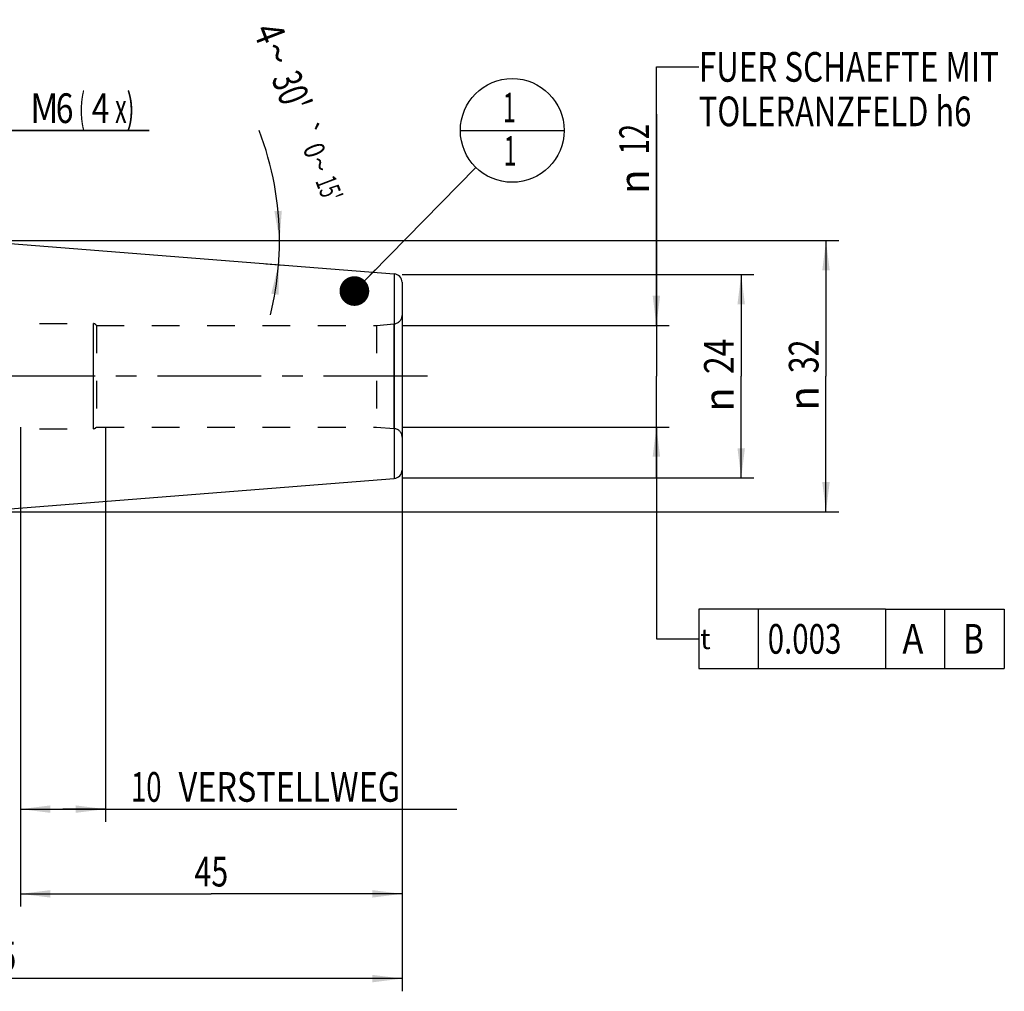
# Model space of a CAD drawing. Units: millimetres. Extents: x 0 to 594, y 0 to 420.
# Drawn here: x 312 to 428, y 147 to 262 of the extents above; entities that cross this region are included whole.
import ezdxf
from ezdxf.enums import TextEntityAlignment as Align

# ---------------------------------------------------------------- set-up
doc = ezdxf.new("R2010")
doc.units = ezdxf.units.MM
doc.header["$LTSCALE"] = 32.67
doc.linetypes.add('CENTER', pattern=[0.6, 0.375, -0.075, 0.075, -0.075])
doc.linetypes.add('HIDDEN', pattern=[0.2, 0.1, -0.1])
doc.layers.get('0').update_dxf_attribs({"linetype": 'CONTINUOUS'})
for name, color, linetype in [('10083258#AF0_DIM', 7, 'CONTINUOUS'), ('10083258_CL', 7, 'CONTINUOUS'), ('10083258_HL', 7, 'CONTINUOUS'), ('217936-000-00-ED1_CL', 7, 'CONTINUOUS'), ('30326784_AXIS', 7, 'CONTINUOUS'), ('30326784_DIM', 7, 'CONTINUOUS')]:
    doc.layers.add(name, color=color, linetype=linetype)
doc.styles.get("Standard").update_dxf_attribs({"font": 'TXT.SHX', "width": 0.7})
doc.styles.add('TEXTSTYLE_3', font='gdt', dxfattribs={"width": 0.7})
doc.dimstyles.new('DIMSTYLE_1', dxfattribs={"dimtxt": 3.5, "dimasz": 3.5, "dimexe": 0.18, "dimexo": 0.0625, "dimgap": 0.09, "dimtad": 1, "dimdec": 3, "dimdsep": 46, "dimtxsty": 'STANDARD', "dimblk": '_FILLED', "dimblk1": '_FILLED', "dimblk2": '_FILLED', "dimcen": 0.09, "dimclrt": 2, "dimadec": 0, "dimazin": 0, "dimtp": 0.15, "dimtm": 0.15, "dimtfac": 1, "dimtdec": 3, "dimtofl": 0, "dimtmove": 0, "dimatfit": 3, "dimldrblk": '_FILLED', "dimfxl": 1, "dimtolj": 1, "dimarcsym": 0})
doc.dimstyles.new('DIMSTYLE_2', dxfattribs={"dimtxt": 3.5, "dimasz": 3.5, "dimexe": 0.18, "dimexo": 0.0625, "dimgap": 0.09, "dimtad": 1, "dimdec": 3, "dimdsep": 46, "dimtxsty": 'STANDARD', "dimblk": '_FILLED', "dimblk1": '_FILLED', "dimblk2": '_FILLED', "dimcen": 0.09, "dimclrt": 2, "dimadec": 0, "dimazin": 0, "dimtp": 0.1, "dimtm": 0.1, "dimtfac": 1, "dimtdec": 3, "dimtofl": 0, "dimtmove": 0, "dimatfit": 3, "dimldrblk": '_FILLED', "dimfxl": 1, "dimtolj": 1, "dimarcsym": 0})
doc.dimstyles.new('DIMSTYLE_4', dxfattribs={"dimtxt": 3.5, "dimasz": 3.5, "dimexe": 0.18, "dimexo": 0.0625, "dimgap": 0.09, "dimtad": 1, "dimdec": 3, "dimdsep": 46, "dimtxsty": 'STANDARD', "dimblk": '_FILLED', "dimblk1": '_FILLED', "dimblk2": '_FILLED', "dimcen": 0.09, "dimclrt": 2, "dimadec": 0, "dimazin": 0, "dimtp": 0.05, "dimtm": 0.05, "dimtfac": 1, "dimtdec": 3, "dimtofl": 0, "dimtmove": 0, "dimatfit": 3, "dimldrblk": '_FILLED', "dimfxl": 1, "dimtolj": 1, "dimarcsym": 0})
doc.dimstyles.new('DIMSTYLE_5', dxfattribs={"dimtxt": 3.5, "dimasz": 3.5, "dimexe": 0.18, "dimexo": 0.0625, "dimgap": 0.09, "dimtad": 1, "dimdec": 3, "dimdsep": 46, "dimtxsty": 'STANDARD', "dimblk": '_FILLED', "dimblk1": '_FILLED', "dimblk2": '_FILLED', "dimcen": 0.09, "dimclrt": 2, "dimadec": 0, "dimazin": 0, "dimtol": 1, "dimtp": 0.25, "dimtm": 0.25, "dimtfac": 1, "dimtdec": 3, "dimtofl": 0, "dimtmove": 0, "dimatfit": 3, "dimldrblk": '_FILLED', "dimfxl": 1, "dimtolj": 1, "dimarcsym": 0})
doc.dimstyles.get("Standard").update_dxf_attribs({"dimtxt": 3.5, "dimasz": 3.5, "dimexe": 0.18, "dimexo": 0.0625, "dimgap": 0.09, "dimtad": 1, "dimdec": 3, "dimdsep": 46, "dimtxsty": 'STANDARD', "dimblk": '_FILLED', "dimblk1": '_FILLED', "dimblk2": '_FILLED', "dimcen": 0.09, "dimclrt": 2, "dimadec": 0, "dimazin": 0, "dimtol": 1, "dimtp": 0.005, "dimtm": 0.005, "dimtfac": 1, "dimtdec": 3, "dimtofl": 0, "dimtmove": 0, "dimatfit": 3, "dimldrblk": '_FILLED', "dimfxl": 1, "dimtolj": 1, "dimarcsym": 0})

# ---------------------------------------------------------------- blocks, each defined once
blk = doc.blocks.new('_FILLED')
at = {"color": 0, "linetype": 'BYBLOCK'}
blk.add_solid([(0, 0), (-1, 0.125), (-1, -0.125)], dxfattribs=at)
blk = doc.blocks.new('*D0')
at = {"layer": '30326784_DIM', "color": 3, "linetype": 'CONTINUOUS'}
for p, q in [((312.25, 213.59), (312.25, 157)), ((357.25, 203.59), (357.25, 157)), ((312.25, 158.5), (334.75, 158.5)), ((357.25, 158.5), (334.75, 158.5))]:
    blk.add_line(p, q, dxfattribs=at)
at = {"layer": '30326784_DIM', "color": 3, "linetype": 'CONTINUOUS', "xscale": 3.5, "yscale": 3.5, "zscale": 3.5, "rotation": 180}
blk.add_blockref('_FILLED', (312.25, 158.5), dxfattribs=at)
at = {"layer": '30326784_DIM', "color": 3, "linetype": 'CONTINUOUS', "xscale": 3.5, "yscale": 3.5, "zscale": 3.5}
blk.add_blockref('_FILLED', (357.25, 158.5), dxfattribs=at)
at = {"layer": '30326784_DIM', "color": 2, "linetype": 'CONTINUOUS', "width": 0.75}
blk.add_text('45', height=3.5, dxfattribs=at).set_placement((334.75, 159.37), align=Align.CENTER)
blk = doc.blocks.new('*D1')
at = {"layer": '30326784_DIM', "color": 3, "linetype": 'CONTINUOUS'}
for p, q in [((312.25, 213.59), (312.25, 167)), ((322.25, 213.59), (322.25, 167)), ((312.25, 168.5), (317.25, 168.5)), ((322.25, 168.5), (317.25, 168.5)), ((317.25, 168.5), (363.7, 168.5))]:
    blk.add_line(p, q, dxfattribs=at)
at = {"layer": '30326784_DIM', "color": 3, "linetype": 'CONTINUOUS', "xscale": 3.5, "yscale": 3.5, "zscale": 3.5, "rotation": 180}
blk.add_blockref('_FILLED', (312.25, 168.5), dxfattribs=at)
at = {"layer": '30326784_DIM', "color": 3, "linetype": 'CONTINUOUS', "xscale": 3.5, "yscale": 3.5, "zscale": 3.5}
blk.add_blockref('_FILLED', (322.25, 168.5), dxfattribs=at)
at = {"layer": '30326784_DIM', "color": 2, "linetype": 'CONTINUOUS'}
for s, width, p in [('10', 0.678571, (325.28, 169.37)), (' VERSTELLWEG', 0.801587, (330.03, 169.37))]:
    blk.add_text(s, height=3.5, dxfattribs=dict(at, width=width)).set_placement(p)
blk = doc.blocks.new('*D2')
at = {"layer": '10083258#AF0_DIM', "color": 3, "linetype": 'CONTINUOUS'}
for p, q in [((357.25, 231.59), (398.75, 231.59)), ((397.25, 231.59), (397.25, 219.59)), ((397.25, 207.59), (397.25, 219.59)), ((357.25, 207.59), (398.75, 207.59))]:
    blk.add_line(p, q, dxfattribs=at)
at = {"layer": '10083258#AF0_DIM', "color": 3, "linetype": 'CONTINUOUS', "xscale": 3.5, "yscale": 3.5, "zscale": 3.5}
for p, rotation in [((397.25, 231.59), 90), ((397.25, 207.59), 270)]:
    blk.add_blockref('_FILLED', p, dxfattribs=dict(at, rotation=rotation))
at = {"layer": '10083258#AF0_DIM', "color": 2, "linetype": 'CONTINUOUS', "width": 0.785714}
blk.add_text('24', height=3.5, rotation=90, dxfattribs=at).set_placement((396.37, 221.93), align=Align.CENTER)
at = {"layer": '10083258#AF0_DIM', "color": 2, "linetype": 'CONTINUOUS', "style": 'TEXTSTYLE_3'}
blk.add_text('n', height=3.5, rotation=90, dxfattribs=at).set_placement((396.37, 216.84), align=Align.CENTER)
blk = doc.blocks.new('*D5')
at = {"layer": '10083258#AF0_DIM', "color": 3, "linetype": 'CONTINUOUS'}
for p, q in [((300.25, 231.59), (300.25, 250.09)), ((306.25, 231.59), (306.25, 250.09)), ((300.25, 248.59), (294.25, 248.59)), ((294.25, 248.59), (303.25, 248.59)), ((327.4, 248.59), (303.25, 248.59)), ((306.25, 248.59), (327.4, 248.59))]:
    blk.add_line(p, q, dxfattribs=at)
at = {"layer": '10083258#AF0_DIM', "color": 3, "linetype": 'CONTINUOUS', "xscale": 3.5, "yscale": 3.5, "zscale": 3.5}
blk.add_blockref('_FILLED', (300.25, 248.59), dxfattribs=at)
at = {"layer": '10083258#AF0_DIM', "color": 3, "linetype": 'CONTINUOUS', "xscale": 3.5, "yscale": 3.5, "zscale": 3.5, "rotation": 180}
blk.add_blockref('_FILLED', (306.25, 248.59), dxfattribs=at)
at = {"layer": '10083258#AF0_DIM', "color": 2, "linetype": 'CONTINUOUS'}
for s, width, p in [('(', 0.428571, (319.15, 249.47)), ('x)', 0.571429, (323.4, 249.47)), ('M', 0.857143, (313.4, 249.47)), ('6', 0.785714, (316.4, 249.47)), ('4', 0.785714, (320.65, 249.47))]:
    blk.add_text(s, height=3.5, dxfattribs=dict(at, width=width)).set_placement(p)
blk = doc.blocks.new('*D6')
at = {"layer": '10083258#AF0_DIM', "color": 3, "linetype": 'CONTINUOUS'}
for p, q in [((262.25, 213.59), (262.25, 147)), ((357.25, 213.59), (357.25, 147)), ((262.25, 148.5), (309.75, 148.5)), ((357.25, 148.5), (309.75, 148.5))]:
    blk.add_line(p, q, dxfattribs=at)
at = {"layer": '10083258#AF0_DIM', "color": 3, "linetype": 'CONTINUOUS', "xscale": 3.5, "yscale": 3.5, "zscale": 3.5, "rotation": 180}
blk.add_blockref('_FILLED', (262.25, 148.5), dxfattribs=at)
at = {"layer": '10083258#AF0_DIM', "color": 3, "linetype": 'CONTINUOUS', "xscale": 3.5, "yscale": 3.5, "zscale": 3.5}
blk.add_blockref('_FILLED', (357.25, 148.5), dxfattribs=at)
at = {"layer": '10083258#AF0_DIM', "color": 2, "linetype": 'CONTINUOUS', "width": 0.75}
blk.add_text('95', height=3.5, dxfattribs=at).set_placement((309.75, 149.37), align=Align.CENTER)
blk = doc.blocks.new('*D7')
at = {"layer": '10083258#AF0_DIM', "color": 3, "linetype": 'CONTINUOUS'}
for p, q in [((299.25, 235.59), (408.75, 235.59)), ((407.25, 235.59), (407.25, 219.59)), ((407.25, 203.59), (407.25, 219.59)), ((299.25, 203.59), (408.75, 203.59))]:
    blk.add_line(p, q, dxfattribs=at)
at = {"layer": '10083258#AF0_DIM', "color": 3, "linetype": 'CONTINUOUS', "xscale": 3.5, "yscale": 3.5, "zscale": 3.5}
for p, rotation in [((407.25, 235.59), 90), ((407.25, 203.59), 270)]:
    blk.add_blockref('_FILLED', p, dxfattribs=dict(at, rotation=rotation))
at = {"layer": '10083258#AF0_DIM', "color": 2, "linetype": 'CONTINUOUS', "width": 0.75}
blk.add_text('32', height=3.5, rotation=90, dxfattribs=at).set_placement((406.37, 221.93), align=Align.CENTER)
at = {"layer": '10083258#AF0_DIM', "color": 2, "linetype": 'CONTINUOUS', "style": 'TEXTSTYLE_3'}
blk.add_text('n', height=3.5, rotation=90, dxfattribs=at).set_placement((406.37, 216.97), align=Align.CENTER)
blk = doc.blocks.new('*D8')
at = {"layer": '10083258#AF0_DIM', "color": 3, "linetype": 'CONTINUOUS'}
for p, q in [((387.25, 225.59), (387.25, 250.51)), ((387.25, 250.51), (387.25, 219.59)), ((357.25, 225.59), (388.75, 225.59)), ((387.25, 207.59), (387.25, 219.59)), ((357.25, 213.59), (388.75, 213.59)), ((387.25, 213.59), (387.25, 207.59))]:
    blk.add_line(p, q, dxfattribs=at)
at = {"layer": '10083258#AF0_DIM', "color": 3, "linetype": 'CONTINUOUS', "xscale": 3.5, "yscale": 3.5, "zscale": 3.5}
for p, rotation in [((387.25, 225.59), 270), ((387.25, 213.59), 90)]:
    blk.add_blockref('_FILLED', p, dxfattribs=dict(at, rotation=rotation))
at = {"layer": '10083258#AF0_DIM', "color": 2, "linetype": 'CONTINUOUS', "width": 0.678571}
blk.add_text('12', height=3.5, rotation=90, dxfattribs=at).set_placement((386.37, 245.76))
at = {"layer": '10083258#AF0_DIM', "color": 2, "linetype": 'CONTINUOUS', "style": 'TEXTSTYLE_3'}
blk.add_text('n', height=3.5, rotation=90, dxfattribs=at).set_placement((386.37, 241.09))
blk = doc.blocks.new('GEOM_TOLERANCE_SYMBOLS_BL2', base_point=(407.76, 188.59))
at = {"layer": '217936-000-00-ED1_CL', "color": 3, "linetype": 'CONTINUOUS'}
for p, q in [((392.25, 192.09), (392.25, 185.09)), ((414.25, 192.09), (392.25, 192.09)), ((399.25, 192.09), (399.25, 185.09)), ((414.25, 192.09), (414.25, 185.09)), ((414.25, 192.09), (421.25, 192.09)), ((421.25, 185.09), (421.25, 192.09)), ((421.28, 192.09), (428.28, 192.09)), ((428.28, 192.09), (428.28, 185.09)), ((387.25, 188.59), (392.25, 188.59)), ((392.25, 185.09), (414.25, 185.09)), ((414.25, 185.09), (421.25, 185.09)), ((421.28, 185.09), (428.28, 185.09))]:
    blk.add_line(p, q, dxfattribs=at)
at = {"layer": '217936-000-00-ED1_CL', "color": 2, "linetype": 'CONTINUOUS', "style": 'TEXTSTYLE_3'}
blk.add_text('t', height=2.4, dxfattribs=at).set_placement((392.4, 187.39))
at = {"layer": '217936-000-00-ED1_CL', "color": 2, "linetype": 'CONTINUOUS'}
for s, width, p in [('0.003', 0.728571, (400.37, 186.84)), ('A', 0.857143, (416.25, 186.84)), ('B', 0.785714, (423.41, 186.84))]:
    blk.add_text(s, height=3.5, dxfattribs=dict(at, width=width)).set_placement(p)
blk = doc.blocks.new('*D9')
at = {"layer": '10083258#AF0_DIM', "color": 3, "linetype": 'CONTINUOUS'}
for p, q in [((341.3, 235.59), (343.25, 235.59)), ((341.19, 232.86), (343.25, 232.69))]:
    blk.add_line(p, q, dxfattribs=at)
for start, end in [(0, 20.9401), (355.5, 360), (346.049, 355.5)]:
    blk.add_arc((306.42, 235.59), 36.37, start, end, dxfattribs=at)
for points in [[(342.19, 239.07), (342.8, 235.59), (343.06, 239.11)], [(342.68, 229.21), (342.68, 232.74), (341.81, 229.32)]]:
    blk.add_solid(points, dxfattribs=at)
at = {"layer": '10083258#AF0_DIM', "color": 2, "linetype": 'CONTINUOUS'}
for s, height, width, p in [('4', 3.5, 0.785714, (339.99, 259.44)), ("30'", 3.5, 0.690476, (342.61, 252.59)), ('0', 2.45, 0.785714, (345.76, 245.82)), ("15'", 2.45, 0.619048, (347.5, 241.28))]:
    blk.add_text(s, height=height, rotation=-69.0599, dxfattribs=dict(at, width=width)).set_placement(p, align=Align.CENTER)
at = {"layer": '10083258#AF0_DIM', "color": 2, "linetype": 'CONTINUOUS', "style": 'TEXTSTYLE_3'}
for s, height, p in [('~', 3.5, (340.9, 257.07)), ('`', 2.45, (344.91, 248.06)), ('~', 2.45, (346.4, 244.16))]:
    blk.add_text(s, height=height, rotation=-69.0599, dxfattribs=at).set_placement(p, align=Align.CENTER)
blk = doc.blocks.new('BOMBALLOON_BL4', base_point=(370.25, 248.59))
at = {"layer": '217936-000-00-ED1_CL', "color": 3, "linetype": 'CONTINUOUS'}
blk.add_line((364.12, 248.59), (376.37, 248.59), dxfattribs=at)
blk.add_circle((370.25, 248.59), 6.12, dxfattribs=at)
at = {"layer": '217936-000-00-ED1_CL', "color": 2, "linetype": 'CONTINUOUS', "width": 0.571429}
for p in [(369.14, 249.53), (369.24, 244.42)]:
    blk.add_text('1', height=3.5, dxfattribs=at).set_placement(p)

msp = doc.modelspace()

# ---------------------------------------------------------------- linework, layer by layer
at = {"layer": '10083258_CL', "color": 7, "linetype": 'CONTINUOUS'}
for p, q in [((307.2462, 235.5276), (356.3247, 231.665)), ((357.2462, 230.6681), (357.2462, 208.5169)), ((307.2462, 203.6574), (356.3247, 207.52))]:
    msp.add_line(p, q, dxfattribs=at)
at = {"layer": '10083258_CL', "color": 9, "linetype": 'CONTINUOUS'}
for p, q in [((356.3247, 231.665), (356.3247, 207.52)), ((320.8462, 213.3925), (320.8462, 225.7925)), ((356.3334, 213.4099), (356.3334, 225.7751))]:
    msp.add_line(p, q, dxfattribs=at)
at = {"layer": '10083258_CL', "color": 7, "linetype": 'CONTINUOUS'}
for centre, start, end in [((356.2462, 230.6681), 0, 85.5), ((356.2462, 208.5169), 274.5, 360)]:
    msp.add_arc(centre, 1, start, end, dxfattribs=at)
at = {"layer": '10083258_HL', "color": 6, "linetype": 'HIDDEN'}
for p, q in [((357.2462, 226.7687), (357.2462, 226.7713)), ((357.2462, 226.7687), (357.2462, 212.4162)), ((307.9462, 225.7925), (320.8462, 225.7925)), ((321.1927, 225.5925), (354.2462, 225.5925)), ((321.1927, 225.5925), (321.1927, 213.5925)), ((354.2462, 225.5925), (356.3334, 225.7751)), ((354.2462, 225.5925), (354.2462, 213.5925)), ((307.9462, 213.3925), (320.8462, 213.3925)), ((321.1927, 213.5925), (354.2462, 213.5925)), ((354.2462, 213.5925), (356.3334, 213.4099)), ((357.2462, 212.4137), (357.2462, 212.4162))]:
    msp.add_line(p, q, dxfattribs=at)
for centre, radius, start, end in [((356.2462, 226.7713), 1, 275, 360), ((320.8462, 225.3925), 0.4, 30, 90), ((320.8462, 213.7925), 0.4, 270, 330), ((356.2462, 212.4137), 1, 0, 85)]:
    msp.add_arc(centre, radius, start, end, dxfattribs=at)
at = {"layer": '30326784_AXIS', "color": 3, "linetype": 'CENTER'}
msp.add_line((360.2462, 219.5925), (209.3462, 219.5925), dxfattribs=at)

# ---------------------------------------------------------------- block references
at = {"layer": '217936-000-00-ED1_CL', "color": 3, "linetype": 'CONTINUOUS'}
for name, p in [('BOMBALLOON_BL4', (370.2462, 248.5925)), ('GEOM_TOLERANCE_SYMBOLS_BL2', (407.7647, 188.5927))]:
    msp.add_blockref(name, p, dxfattribs=at)

# ---------------------------------------------------------------- texts
at = {"color": 2, "linetype": 'CONTINUOUS'}
for s, width, p in [('FUER SCHAEFTE MIT ', 0.776455, (392.2462, 254.3425)), ('TOLERANZFELD h6', 0.765079, (392.2462, 249.0925))]:
    msp.add_text(s, height=3.5, dxfattribs=dict(at, width=width)).set_placement(p)

# ---------------------------------------------------------------- dimensions: what is measured, and where the dimension line sits
at = {"layer": '10083258#AF0_DIM', "color": 3, "linetype": 'CONTINUOUS'}
dim = msp.add_angular_dim_2l(base=(342.768, 234.1644), line1=((343.2462, 232.6943), (341.1885, 232.8563)), line2=((341.296, 235.5925), (343.2462, 235.5925)), dimstyle='DIMSTYLE_5', dxfattribs=at)
dim.commit()
dim.dimension.update_dxf_attribs({"geometry": '*D9', "text_midpoint": (343.0146, 250.462), "dimtype": 162})
for base, p1, p2, angle, text, dimstyle, picture, middle in [((300.2462, 248.5925), (306.2462, 231.5925), (300.2462, 231.5925), 180, 'M<>(4:FID_15262x)', 'DIMSTYLE_4', '*D5', (320.4042, 251.2175)), ((387.2462, 213.5925), (357.2462, 225.5925), (357.2462, 213.5925), 270, '%%c<>', 'DIMSTYLE_2', '*D8', (384.6212, 245.8008)), ((407.2462, 203.5925), (299.2462, 235.5925), (299.2462, 203.5925), 270, '%%c<>', 'DIMSTYLE_1', '*D7', (405.7321, 217.3761)), ((397.2462, 207.5925), (357.2462, 231.5925), (357.2462, 207.5925), 270, '%%c<>', 'DIMSTYLE_2', '*D2', (395.7601, 217.3202))]:
    dim = msp.add_linear_dim(base=base, p1=p1, p2=p2, angle=angle, text=text, dimstyle=dimstyle, dxfattribs=at)
    dim.commit()
    dim.dimension.update_dxf_attribs({"geometry": picture, "text_midpoint": middle, "dimtype": 160})
dim = msp.add_linear_dim(base=(262.2462, 148.4987), p1=(357.2462, 213.5925), p2=(262.2462, 213.5925), angle=180, dimstyle='DIMSTYLE_1', dxfattribs=at)
dim.commit()
dim.dimension.update_dxf_attribs({"geometry": '*D6', "text_midpoint": (307.1212, 151.1237), "dimtype": 160})
at = {"layer": '30326784_DIM', "color": 3, "linetype": 'CONTINUOUS'}
dim = msp.add_linear_dim(base=(312.2462, 158.4987), p1=(357.2462, 203.5925), p2=(312.2462, 213.5925), angle=180, dimstyle='DIMSTYLE_1', dxfattribs=at)
dim.commit()
dim.dimension.update_dxf_attribs({"geometry": '*D0', "text_midpoint": (332.1212, 161.1237), "dimtype": 160})
dim = msp.add_linear_dim(base=(322.2462, 168.4987), p1=(312.2462, 213.5925), p2=(322.2462, 213.5925), text='<> VERSTELLWEG', dimstyle='DIMSTYLE_2', dxfattribs=at)
dim.commit()
dim.dimension.update_dxf_attribs({"geometry": '*D1', "text_midpoint": (344.4881, 171.1237), "dimtype": 160})

# ---------------------------------------------------------------- leaders
at = {"color": 3, "linetype": 'CONTINUOUS'}
msp.add_leader([(387.2462, 225.5925), (387.2462, 256.0925), (392.2462, 256.0925)], dimstyle='STANDARD', override={"dimtad": 0}, dxfattribs=at)
at = {"layer": '217936-000-00-ED1_CL', "color": 3, "linetype": 'CONTINUOUS'}
for points, override in [([(351.6239, 229.6388), (365.9536, 244.2234)], {"dimtad": 0, "dimldrblk": 'DOT'}), ([(387.2462, 213.5925), (387.2462, 188.5925), (387.2463, 188.5925)], {"dimtad": 0})]:
    msp.add_leader(points, dimstyle='STANDARD', override=override, dxfattribs=at)

doc.saveas('drawing.dxf')
